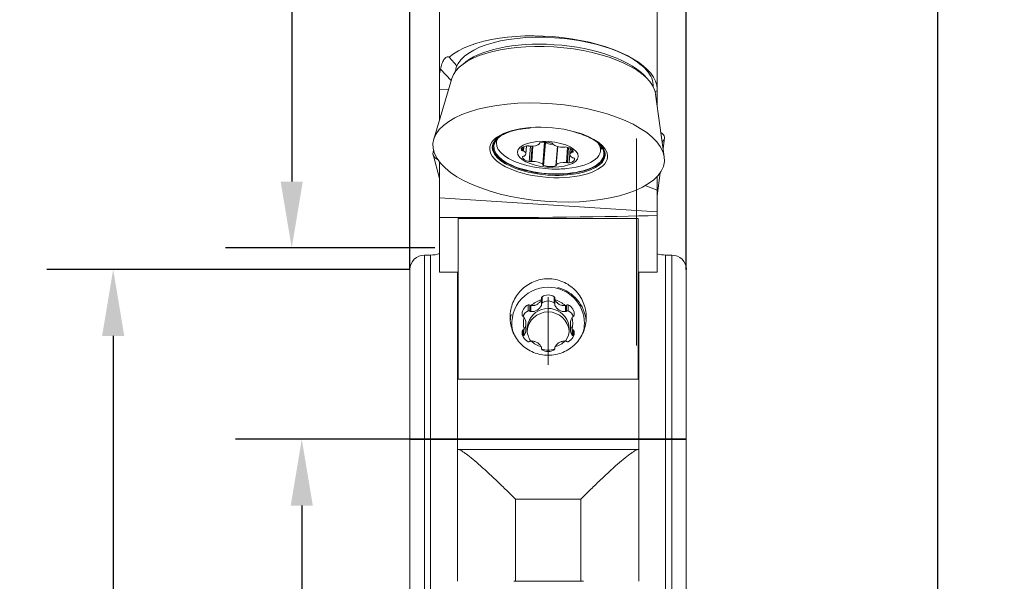
# Model space of a CAD drawing. Extents: x 46.6 to 49.8, y 365.1 to 378.7.
# Drawn here: x 46.6 to 49.2, y 372.8 to 374.3 of the extents above; entities that cross this region are included whole.
import ezdxf

# ---------------------------------------------------------------- set-up
doc = ezdxf.new("R2010")
doc.units = 0
doc.header["$MEASUREMENT"] = 0
doc.header["$PDMODE"] = 1
doc.linetypes.add('DASH', pattern=[3.75, 3, -0.75])
doc.layers.get('DEFPOINTS').update_dxf_attribs({"linetype": 'CONTINUOUS'})
for name, color, linetype, lineweight in [('1', 4, 'CONTINUOUS', 50), ('2', 7, 'CONTINUOUS', 25), ('SK2', 7, 'CONTINUOUS', 25), ('SK3', 1, 'DASH', 35)]:
    doc.layers.add(name, color=color, linetype=linetype, lineweight=lineweight)
doc.styles.add('STANDARD 3.5 mm', font='monos.ttf', dxfattribs={"height": 0.137795})
doc.dimstyles.get("Standard").update_dxf_attribs({"dimtxt": 0.137795, "dimasz": 0.18, "dimexe": 0.18, "dimexo": 0, "dimgap": 0.09, "dimtad": 1, "dimdec": 3, "dimzin": 9, "dimdsep": 46, "dimtxsty": 'STANDARD 3.5 mm', "dimcen": 0, "dimadec": 0, "dimazin": 2, "dimtm": 1e-09, "dimtfac": 0.707107, "dimtdec": 3, "dimtmove": 0, "dimatfit": 3, "dimfxl": 1, "dimtzin": 0, "dimarcsym": 0})

# ---------------------------------------------------------------- blocks, each defined once
blk = doc.blocks.new('*D11')
at = {"layer": 'DEFPOINTS', "color": 0}
for p in [(47.6299, 373.6355), (46.8245, 370.7142), (47.6299, 370.7142)]:
    blk.add_point(p, dxfattribs=at)
at = {"layer": 'SK2', "color": 0, "lineweight": -2}
for p, q in [((47.6299, 373.6355), (46.6445, 373.6355)), ((46.8245, 373.4555), (46.8245, 370.8942)), ((47.6299, 370.7142), (46.6445, 370.7142))]:
    blk.add_line(p, q, dxfattribs=at)
at = {"layer": 'SK2', "color": 0}
for points in [[(46.7945, 373.4555), (46.8545, 373.4555), (46.8245, 373.6355)], [(46.7945, 370.8942), (46.8545, 370.8942), (46.8245, 370.7142)]]:
    blk.add_solid(points, dxfattribs=at)
at = {"layer": 'SK2', "color": 0, "insert": (46.6612, 372.1749), "char_height": 0.137795, "attachment_point": 5, "rotation": 90, "style": 'STANDARD 3.5 mm'}
blk.add_mtext('\\A1;%%c2.921"', dxfattribs=at)
blk = doc.blocks.new('*D12')
at = {"layer": '2', "color": 0, "lineweight": -2}
for p, q in [((48.0074, 378.2738), (49.2429, 378.2738)), ((49.0629, 366.2569), (49.0629, 378.0938)), ((48.0074, 366.0769), (49.2429, 366.0769))]:
    blk.add_line(p, q, dxfattribs=at)
at = {"layer": '2', "color": 0}
for points in [[(49.0329, 378.0938), (49.0929, 378.0938), (49.0629, 378.2738)], [(49.0329, 366.2569), (49.0929, 366.2569), (49.0629, 366.0769)]]:
    blk.add_solid(points, dxfattribs=at)
at = {"layer": 'DEFPOINTS', "color": 0}
for p in [(48.0074, 378.2738), (49.0629, 378.2738), (48.0074, 366.0769)]:
    blk.add_point(p, dxfattribs=at)
at = {"layer": '2', "color": 0, "insert": (48.8995, 372.1753), "char_height": 0.137795, "attachment_point": 5, "rotation": 90, "style": 'STANDARD 3.5 mm'}
blk.add_mtext('\\A1;%%c12.197"', dxfattribs=at)
blk = doc.blocks.new('*D13')
at = {"layer": '2', "color": 0, "lineweight": -2}
for p, q in [((48.2156, 378.1951), (47.129, 378.1951)), ((47.309, 378.0151), (47.309, 373.8741)), ((47.6976, 373.6941), (47.129, 373.6941))]:
    blk.add_line(p, q, dxfattribs=at)
at = {"layer": '2', "color": 0}
for points in [[(47.279, 378.0151), (47.339, 378.0151), (47.309, 378.1951)], [(47.279, 373.8741), (47.339, 373.8741), (47.309, 373.6941)]]:
    blk.add_solid(points, dxfattribs=at)
at = {"layer": 'DEFPOINTS', "color": 0}
for p in [(48.2156, 378.1951), (47.309, 373.6941), (47.6976, 373.6941)]:
    blk.add_point(p, dxfattribs=at)
at = {"layer": '2', "color": 0, "insert": (47.1476, 375.9446), "char_height": 0.1378, "attachment_point": 5, "rotation": 90, "style": 'STANDARD 3.5 mm'}
blk.add_mtext('\\A1;4.501"', dxfattribs=at)
blk = doc.blocks.new('*D14')
at = {"layer": '2', "color": 0, "lineweight": -2}
for p, q in [((47.6299, 373.6355), (47.6299, 378.6659)), ((48.3799, 373.6355), (48.3799, 378.6659)), ((48.1999, 378.4859), (47.8099, 378.4859))]:
    blk.add_line(p, q, dxfattribs=at)
at = {"layer": '2', "color": 0}
for points in [[(47.8099, 378.5159), (47.8099, 378.4559), (47.6299, 378.4859)], [(48.1999, 378.5159), (48.1999, 378.4559), (48.3799, 378.4859)]]:
    blk.add_solid(points, dxfattribs=at)
at = {"layer": 'DEFPOINTS', "color": 0}
for p in [(47.6299, 378.4859), (47.6299, 373.6355), (48.3799, 373.6355)]:
    blk.add_point(p, dxfattribs=at)
at = {"layer": '2', "color": 0, "insert": (48.0049, 378.6472), "char_height": 0.1378, "attachment_point": 5, "style": 'STANDARD 3.5 mm'}
blk.add_mtext('\\A1;0.75"', dxfattribs=at)
blk = doc.blocks.new('*D16')
at = {"layer": 'DEFPOINTS', "color": 0}
for p in [(47.6299, 373.1749), (47.3363, 371.1749), (47.6299, 371.1749)]:
    blk.add_point(p, dxfattribs=at)
at = {"layer": 'SK2', "color": 0, "lineweight": -2}
for p, q in [((47.6299, 373.1749), (47.1563, 373.1749)), ((47.3363, 372.9949), (47.3363, 371.3549)), ((47.6299, 371.1749), (47.1563, 371.1749))]:
    blk.add_line(p, q, dxfattribs=at)
at = {"layer": 'SK2', "color": 0}
for points in [[(47.3063, 372.9949), (47.3663, 372.9949), (47.3363, 373.1749)], [(47.3063, 371.3549), (47.3663, 371.3549), (47.3363, 371.1749)]]:
    blk.add_solid(points, dxfattribs=at)
at = {"layer": 'SK2', "color": 0, "insert": (47.1729, 372.1749), "char_height": 0.1378, "attachment_point": 5, "rotation": 90, "style": 'STANDARD 3.5 mm'}
blk.add_mtext('\\A1;%%c2"', dxfattribs=at)

msp = doc.modelspace()

# ---------------------------------------------------------------- linework, layer by layer
at = {"layer": '1', "lineweight": 18}
for p, q in [((47.7103, 374.1622), (47.7103, 374.4612)), ((48.3008, 374.1253), (48.3008, 374.4612)), ((47.7364, 374.2119), (47.7575, 374.1888)), ((47.7131, 374.1794), (47.7417, 374.1482)), ((47.7103, 374.1622), (47.7103, 374.1233)), ((47.7349, 374.1255), (47.7103, 374.1233)), ((48.3008, 374.1253), (48.3008, 374.1209)), ((47.7103, 374.0424), (47.7103, 374.1233)), ((48.3008, 374.1209), (48.2953, 374.1187)), ((48.3008, 374.0885), (48.3008, 374.1209)), ((48.3008, 374.0885), (48.2999, 374.0881)), ((48.3008, 374.0885), (48.3008, 374.0817)), ((47.7103, 373.9272), (47.7103, 373.8304)), ((48.3008, 373.8513), (48.3008, 373.8883)), ((48.2686, 373.8634), (48.3008, 373.8513)), ((47.7103, 373.778), (47.7103, 373.8304)), ((48.3008, 373.8513), (48.3008, 373.7923)), ((47.7103, 373.7765), (47.7103, 373.778)), ((48.3008, 373.7824), (48.3008, 373.7923)), ((48.3008, 373.7824), (48.3008, 373.6288)), ((47.7343, 373.7765), (47.7103, 373.7765)), ((47.7103, 373.7765), (47.7103, 373.6288)), ((47.7103, 373.6288), (47.7608, 373.6288)), ((48.249, 373.6288), (48.3008, 373.6288))]:
    msp.add_line(p, q, dxfattribs=at)
at = {"layer": '1', "lineweight": 13}
for p, q in [((47.7434, 374.1541), (47.6945, 373.9892)), ((48.32, 373.9412), (48.2967, 374.1116)), ((48.2451, 373.7693), (48.2451, 373.9913)), ((48.2451, 373.9913), (48.2451, 373.6512)), ((48.3169, 373.9639), (48.3204, 373.992)), ((47.8651, 373.9881), (47.8645, 373.9797)), ((47.9325, 373.9647), (47.9322, 373.96)), ((47.9361, 373.9682), (47.9354, 373.9584)), ((47.9387, 373.9694), (47.9377, 373.9576)), ((47.9443, 373.9491), (47.946, 373.9716)), ((47.957, 373.9705), (47.9538, 373.9287)), ((47.9615, 373.9705), (47.9583, 373.9289)), ((47.9638, 373.9707), (47.9607, 373.9293)), ((47.9814, 373.9791), (47.9813, 373.9779)), ((47.9815, 373.9773), (47.9817, 373.9793)), ((47.9951, 373.9814), (47.9905, 373.9213)), ((47.991, 373.9204), (47.9956, 373.9815)), ((47.9975, 373.9798), (47.9927, 373.9182)), ((48.0175, 373.9774), (48.0174, 373.9765)), ((48.0176, 373.9773), (48.0175, 373.9767)), ((48.0299, 373.9698), (48.0258, 373.9171)), ((48.0307, 373.9696), (48.0269, 373.9195)), ((48.0309, 373.9696), (48.0271, 373.9201)), ((48.0577, 373.9673), (48.0546, 373.9262)), ((48.0603, 373.9666), (48.0571, 373.9256)), ((48.0647, 373.9647), (48.0617, 373.9251)), ((48.0654, 373.9644), (48.0641, 373.9477)), ((48.1471, 373.958), (48.1481, 373.9707)), ((48.2451, 373.9813), (48.2451, 373.7699)), ((48.2451, 373.6575), (48.2451, 373.9813)), ((47.6925, 373.9475), (47.7103, 373.8825)), ((48.069, 373.9622), (48.0683, 373.9533)), ((48.0709, 373.9604), (48.0704, 373.9539)), ((48.3008, 373.8359), (48.3086, 373.8978)), ((48.2451, 373.8795), (48.2451, 373.7398)), ((48.2451, 373.8152), (48.2451, 373.8795)), ((48.2451, 373.8741), (48.2451, 373.814)), ((48.2451, 373.7344), (48.2451, 373.8741)), ((47.7103, 373.8304), (48.3008, 373.7923)), ((48.2451, 373.6808), (48.2451, 373.8152)), ((48.2451, 373.814), (48.2451, 373.6793)), ((47.7343, 373.7765), (47.7103, 373.778)), ((47.7608, 373.7739), (48.249, 373.7739)), ((47.7608, 373.3379), (47.7608, 373.7739)), ((48.2451, 373.7699), (48.2451, 373.7413)), ((48.2451, 373.7398), (48.2451, 373.7693)), ((48.2451, 373.7398), (48.2451, 373.7693)), ((48.2451, 373.7693), (48.2451, 373.4293)), ((48.2451, 373.7631), (48.2451, 373.7344)), ((48.2451, 373.4392), (48.2451, 373.7631)), ((48.249, 373.3379), (48.249, 373.7739)), ((48.2451, 373.7413), (48.2451, 373.5975)), ((48.2451, 373.5958), (48.2451, 373.7398)), ((47.686, 373.6749), (47.6693, 373.6749)), ((47.6693, 370.6749), (47.6693, 373.6749)), ((47.686, 373.6749), (47.686, 370.6749)), ((48.2451, 373.5475), (48.2451, 373.6861)), ((48.2451, 373.6861), (48.2451, 373.6575)), ((48.2451, 373.6808), (48.2451, 373.5422)), ((48.2451, 373.6512), (48.2451, 373.6808)), ((48.2451, 373.6512), (48.2451, 373.6808)), ((48.2451, 373.6793), (48.2451, 373.6506)), ((48.3238, 370.6749), (48.3238, 373.6749)), ((48.3406, 373.6749), (48.3238, 373.6749)), ((48.3406, 373.6749), (48.3406, 370.6749)), ((48.2451, 373.4293), (48.2451, 373.6512)), ((48.2451, 373.6506), (48.2451, 373.4392)), ((47.6299, 370.7142), (47.6299, 373.6355)), ((47.7589, 373.5773), (47.7589, 373.6288)), ((48.251, 373.6288), (48.251, 373.5773)), ((48.3799, 373.6355), (48.3799, 370.7142)), ((48.2451, 373.5975), (48.2451, 373.5475)), ((48.2451, 373.5422), (48.2451, 373.5958)), ((47.7589, 373.5773), (47.7608, 373.5773)), ((47.7589, 373.5773), (47.7589, 373.3377)), ((48.249, 373.5773), (48.251, 373.5773)), ((48.251, 373.5773), (48.251, 373.3377)), ((47.9507, 373.5399), (47.9507, 373.5235)), ((47.9553, 373.5391), (47.9553, 373.5227)), ((47.9577, 373.538), (47.9577, 373.5215)), ((47.9865, 373.5545), (47.9865, 373.538)), ((47.9869, 373.5397), (47.9869, 373.5561)), ((47.9883, 373.5615), (47.9883, 373.545)), ((48.0216, 373.5615), (48.0216, 373.545)), ((48.023, 373.5561), (48.023, 373.5397)), ((48.0233, 373.5545), (48.0233, 373.538)), ((48.0521, 373.538), (48.0521, 373.5215)), ((48.0546, 373.5391), (48.0546, 373.5227)), ((48.0592, 373.5399), (48.0592, 373.5235)), ((47.9446, 373.4734), (47.9446, 373.4893)), ((48.0652, 373.4893), (48.0652, 373.4734)), ((47.9341, 373.4682), (47.9341, 373.4629)), ((47.9371, 373.4717), (47.9371, 373.4553)), ((47.9393, 373.4733), (47.9393, 373.4569)), ((48.0705, 373.4733), (48.0705, 373.4569)), ((48.0728, 373.4717), (48.0728, 373.4553)), ((48.0758, 373.4682), (48.0758, 373.4629)), ((47.9868, 373.4224), (47.9868, 373.4203)), ((47.9869, 373.4199), (47.9869, 373.4235)), ((48.023, 373.4235), (48.023, 373.4199)), ((48.0231, 373.4224), (48.0231, 373.4203)), ((47.7589, 373.3377), (48.251, 373.3377)), ((47.7589, 373.1474), (47.7589, 373.3377)), ((47.7608, 373.3379), (48.249, 373.3379)), ((47.7608, 373.3377), (47.7608, 373.3379)), ((48.249, 373.3377), (48.249, 373.3379)), ((48.251, 373.1474), (48.251, 373.3377)), ((47.7589, 372.7896), (47.7589, 373.1474)), ((48.249, 373.1474), (47.7609, 373.1474)), ((48.251, 373.1474), (48.251, 372.7896)), ((47.9164, 373.0125), (47.9164, 372.79)), ((48.0935, 373.0125), (47.9164, 373.0125)), ((48.0935, 372.79), (48.0935, 373.0125)), ((47.9164, 372.79), (48.0935, 372.79))]:
    msp.add_line(p, q, dxfattribs=at)
for centre, radius, start, end in [((48.0253, 374.2232), 0.315, 255.6204, 268.1073), ((48.0253, 374.2232), 0.315, 268.1073, 275.6039), ((47.6693, 373.6355), 0.0394, 90, 180), ((48.3406, 373.6355), 0.0394, 0, 90)]:
    msp.add_arc(centre, radius, start, end, dxfattribs=at)
at = {"layer": '1', "lineweight": 13, "extrusion": (0, 0, -1)}
for centre, start, end in [((-47.686, 373.7536), 252.09, 270), ((-48.3238, 373.7536), 270, 287.0086)]:
    msp.add_arc(centre, 0.0787, start, end, dxfattribs=at)
at = {"layer": '1', "lineweight": 18}
for centre, major_axis, ratio, start_param, end_param in [((48.0055, 374.1437), (-0.2951, 0.0224), 0.420683, 3.173568, 5.890978), ((48.0055, 374.1437), (-0.2951, 0.0224), 0.420683, 6.175199, 6.315161), ((47.8224, 373.7874), (-0.5697, -0.0011), 0.019144, 1.415507, 2.567444)]:
    msp.add_ellipse(centre, major_axis=major_axis, ratio=ratio, start_param=start_param, end_param=end_param, dxfattribs=at)
at = {"layer": '1', "lineweight": 13}
for centre, major_axis, ratio, start_param, end_param in [((48.0215, 374.1511), (0.2685, -0.0206), 0.4216, 1.599495, 3.126898), ((48.0215, 374.1511), (0.2685, -0.0206), 0.4216, 0.011126, 1.599495), ((48.0193, 374.1223), (0.2778, -0.0213), 0.4216, 1.599495, 3.051009), ((48.02, 374.1321), (0.2685, -0.0206), 0.4216, 1.599495, 2.769444), ((48.0193, 374.1223), (0.2778, -0.0213), 0.4216, 0.090353, 1.599495), ((48.02, 374.1321), (0.2685, -0.0206), 0.4216, 0.371918, 1.599495), ((48.0063, 373.9532), (0.1599, -0.0123), 0.4216, 1.924552, 6.283185), ((48.0063, 373.9532), (0.1599, -0.0123), 0.4216, 1.149168, 1.924552), ((48.0067, 373.9591), (0.1493, -0.0115), 0.4216, 2.483068, 6.283185), ((48.0058, 373.9689), (-0.1413, 0.0108), 0.4216, 6.077713, 6.283185), ((48.0063, 373.9532), (0.1599, -0.0123), 0.4216, 0.028699, 1.149168), ((48.0063, 373.972), (-0.3142, -0.0223), 0.190349, 2.932045, 3.375697), ((48.0066, 373.9568), (0.1531, -0.0117), 0.4216, 2.87616, 6.283185), ((48.0067, 373.9591), (0.1516, -0.0116), 0.4216, 2.903453, 6.283185), ((48.0058, 373.9689), (-0.1413, 0.0108), 0.4216, 0, 1.174963), ((47.9604, 373.9602), (0.0286, -0.0022), 0.4216, 2.103149, 3.338825), ((47.9486, 373.9701), (0.00403, -0.00031), 0.4216, 0.888391, 2.103149), ((47.9539, 373.9723), (0.00403, -0.00031), 0.4216, 4.029984, 4.721143), ((47.9545, 373.9827), (0.0286, -0.0022), 0.4216, 4.721143, 5.956819), ((47.9851, 373.9782), (0.00403, -0.00031), 0.4216, 2.291627, 3.506385), ((47.9775, 373.9776), (0.00403, -0.00031), 0.4216, 5.956819, 6.647978), ((48.0008, 373.9692), (0.0286, -0.0022), 0.4216, 1.055951, 2.291627), ((48.0136, 373.9773), (0.00403, -0.00031), 0.4216, 6.124379, 7.339136), ((48.0215, 373.9761), (0.00403, -0.00031), 0.4216, 2.982786, 3.673945), ((48.043, 373.9798), (0.0286, -0.0022), 0.4216, 3.673945, 4.909621), ((48.0471, 373.9693), (0.00403, -0.00031), 0.4216, 4.909621, 5.60078), ((48.0532, 373.9666), (0.00403, -0.00031), 0.4216, 1.24443, 2.459187), ((48.0445, 373.9574), (0.0286, -0.0022), 0.4216, 0.008754, 1.24443), ((48.0058, 373.9689), (-0.1413, 0.0108), 0.4216, 1.966546, 3.495815), ((48.0067, 373.9591), (0.1493, -0.0115), 0.4216, 0.028699, 0.54608), ((48.0092, 373.9917), (0.1474, -0.0113), 0.4216, 5.955608, 6.042689), ((48.0066, 373.9568), (0.1531, -0.0117), 0.4216, 0.271682, 0.290531), ((48.0067, 373.9591), (0.1516, -0.0116), 0.4216, 0.028699, 0.254305), ((48.0063, 373.972), (-0.3142, -0.0223), 0.190349, 6.154927, 6.283185), ((48.0063, 373.972), (-0.3142, -0.0223), 0.190349, 0, 0.274061), ((47.9362, 373.96), (0.00403, -0.00031), 0.4216, 3.338825, 4.553582), ((47.9639, 373.9394), (0.0286, -0.0022), 0.4216, 3.150346, 4.386022), ((47.9393, 373.9412), (0.00403, -0.00031), 0.4216, 1.935589, 3.150346), ((47.9346, 373.9568), (0.00403, -0.00031), 0.4216, 0.720831, 1.41199), ((47.9157, 373.9513), (0.0286, -0.0022), 0.4216, 5.76834, 7.004016), ((47.9366, 373.9446), (0.00403, -0.00031), 0.4216, 5.077181, 5.76834), ((48.0927, 373.9455), (0.0286, -0.0022), 0.4216, 2.626747, 3.862424), ((48.0718, 373.9522), (0.00403, -0.00031), 0.4216, 1.935589, 2.626747), ((48.0691, 373.9556), (0.00403, -0.00031), 0.4216, 5.077181, 6.291939), ((48.0738, 373.9401), (0.00403, -0.00031), 0.4216, 3.862424, 4.553582), ((48.0722, 373.9368), (0.00403, -0.00031), 0.4216, 0.197232, 1.41199), ((48.0066, 373.9568), (0.1531, -0.0117), 0.4216, 0.028699, 0.271682), ((48.0067, 373.9591), (0.1493, -0.0115), 0.4216, 0, 0.028699), ((48.0067, 373.9591), (0.1516, -0.0116), 0.4216, 0, 0.028699), ((48.0066, 373.9568), (0.1531, -0.0117), 0.4216, 0, 0.028699), ((48.0063, 373.9532), (0.1599, -0.0123), 0.4216, 0, 0.028699), ((47.9552, 373.9302), (0.00403, -0.00031), 0.4216, 4.386022, 5.60078), ((47.9613, 373.9276), (0.00403, -0.00031), 0.4216, 1.768028, 2.459187), ((47.9654, 373.917), (0.0286, -0.0022), 0.4216, 0.532352, 1.768028), ((47.9869, 373.9207), (0.00403, -0.00031), 0.4216, 6.124379, 6.815538), ((47.9948, 373.9195), (0.00403, -0.00031), 0.4216, 2.982786, 4.197544), ((48.0076, 373.9276), (0.0286, -0.0022), 0.4216, 4.197544, 5.43322), ((48.0233, 373.9186), (0.00403, -0.00031), 0.4216, 5.43322, 6.647978), ((48.0309, 373.9192), (0.00403, -0.00031), 0.4216, 2.815226, 3.506385), ((48.0539, 373.9141), (0.0286, -0.0022), 0.4216, 1.57955, 2.815226), ((48.0545, 373.9245), (0.00403, -0.00031), 0.4216, 0.888391, 1.57955), ((48.0598, 373.9267), (0.00403, -0.00031), 0.4216, 4.029984, 5.244741), ((48.048, 373.9366), (0.0286, -0.0022), 0.4216, 5.244741, 6.480417), ((48.0049, 373.4898), (0.0984, 0), 0.992862, 1.570796, 3.445051), ((48.0049, 373.5383), (-0.0287, 0), 0.992862, 4.094551, 5.330227), ((48.0049, 373.4898), (0.0984, 0), 0.992862, 0, 1.570797), ((48.0049, 373.4874), (-0.1033, 0), 0.992862, 3.228019, 4.45059), ((47.9627, 373.514), (-0.0287, 0), 0.992862, 5.141748, 6.377425), ((47.9524, 373.5363), (-0.00405, 0), 0.992862, 3.926991, 5.141748), ((47.9581, 373.542), (-0.00405, 0), 0.992862, 0.785398, 1.476557), ((47.9604, 373.5663), (-0.0287, 0), 0.992862, 1.476557, 1.511323), ((47.9604, 373.5499), (-0.0287, 0), 0.992862, 1.476557, 2.712233), ((48.0049, 373.4898), (-0.0669, 0), 0.992862, 4.997756, 5.474219), ((47.9604, 373.5663), (-0.0287, 0), 0.992862, 2.677468, 2.712233), ((47.9907, 373.5582), (-0.00405, 0), 0.992862, 5.330227, 6.544985), ((47.9828, 373.5561), (-0.00405, 0), 0.992862, 2.712233, 3.403392), ((47.9828, 373.5397), (-0.00405, 0), 0.992862, 2.712233, 3.141585), ((47.9907, 373.5418), (-0.00405, 0), 0.992862, 5.330227, 5.911886), ((48.0049, 373.5218), (-0.0287, 0), 0.992862, 4.094551, 5.330227), ((48.0192, 373.5582), (-0.00405, 0), 0.992862, 2.879793, 4.094551), ((48.0192, 373.5418), (-0.00405, 0), 0.992862, 3.512891, 4.094551), ((48.027, 373.5561), (-0.00405, 0), 0.992862, 6.021386, 6.712545), ((48.027, 373.5397), (-0.00405, 0), 0.992862, 0.000007, 0.429359), ((48.0494, 373.5663), (-0.0287, 0), 0.992862, 0.429359, 0.464125), ((48.0494, 373.5499), (-0.0287, 0), 0.992862, 0.429359, 1.665036), ((48.0049, 373.4898), (-0.0669, 0), 0.992862, 3.950559, 4.427021), ((48.0494, 373.5663), (-0.0287, 0), 0.992862, 1.63027, 1.665036), ((48.0517, 373.542), (-0.00405, 0), 0.992862, 1.665036, 2.356194), ((48.0575, 373.5363), (-0.00405, 0), 0.992862, 4.283029, 5.497787), ((48.0472, 373.514), (-0.0287, 0), 0.992862, 3.047353, 4.283029), ((48.0049, 373.4874), (-0.1033, 0), 0.992862, 6.021386, 6.197143), ((47.9381, 373.5117), (-0.00405, 0), 0.992862, 0.094239, 1.308997), ((47.9627, 373.4976), (-0.0287, 0), 0.992862, 5.141748, 5.898889), ((48.0049, 373.4734), (-0.0571, 0), 0.992862, 2.54734, 6.283185), ((48.0049, 373.464), (0.0571, 0), 0.992862, 1.570797, 3.058733), ((47.9524, 373.5198), (-0.00405, 0), 0.992862, 3.926991, 5.141748), ((47.9581, 373.5255), (-0.00405, 0), 0.992862, 0.785398, 1.476557), ((48.0049, 373.464), (0.0571, 0), 0.992862, 0.082958, 1.570797), ((48.0517, 373.5255), (-0.00405, 0), 0.992862, 1.665036, 2.356194), ((48.0575, 373.5198), (-0.00405, 0), 0.992862, 4.283029, 5.497787), ((48.0472, 373.4976), (-0.0287, 0), 0.992862, 3.525889, 4.283029), ((48.0717, 373.5117), (-0.00405, 0), 0.992862, 1.832596, 3.047353), ((47.936, 373.504), (-0.00405, 0), 0.992862, 3.759431, 4.45059), ((48.0049, 373.4898), (-0.0669, 0), 0.992862, 6.044954, 6.521417), ((47.916, 373.4898), (-0.0287, 0), 0.992862, 3.724665, 3.759431), ((48.0939, 373.4898), (-0.0287, 0), 0.992862, 5.665347, 5.700113), ((48.0049, 373.4898), (-0.0669, 0), 0.992862, 2.903361, 3.379824), ((48.0738, 373.504), (-0.00405, 0), 0.992862, 4.974188, 5.665347), ((48.0049, 373.4898), (0.0984, 0), 0.992862, 5.996711, 6.283185), ((47.9627, 373.4656), (-0.0287, 0), 0.992862, 6.188946, 7.424622), ((47.9381, 373.4679), (-0.00405, 0), 0.992862, 4.974188, 6.188946), ((47.936, 373.4756), (-0.00405, 0), 0.992862, 1.832596, 2.523755), ((47.936, 373.4592), (-0.00405, 0), 0.992862, 1.832596, 2.523755), ((47.916, 373.4898), (-0.0287, 0), 0.992862, 2.523755, 2.55852), ((47.916, 373.4734), (-0.0287, 0), 0.992862, 2.523755, 3.141593), ((48.0049, 373.4734), (-0.0571, 0), 0.992862, 0, 0.59435), ((48.0472, 373.4656), (-0.0287, 0), 0.992862, 2.000156, 3.235832), ((48.0939, 373.4734), (-0.0287, 0), 0.992862, 0, 0.617838), ((48.0939, 373.4898), (-0.0287, 0), 0.992862, 0.583073, 0.617838), ((48.0738, 373.4756), (-0.00405, 0), 0.992862, 0.617838, 1.308997), ((48.0738, 373.4592), (-0.00405, 0), 0.992862, 0.617838, 1.308997), ((48.0717, 373.4679), (-0.00405, 0), 0.992862, 3.235832, 4.45059), ((47.9381, 373.4514), (-0.00405, 0), 0.992862, 4.974188, 5.247357), ((47.9524, 373.4433), (-0.00405, 0), 0.992862, 1.141437, 2.356194), ((47.9581, 373.4376), (-0.00405, 0), 0.992862, 4.806628, 5.497787), ((47.9604, 373.4133), (-0.0287, 0), 0.992862, 4.771863, 4.806628), ((48.0049, 373.4898), (-0.0669, 0), 0.992862, 0.808966, 1.285429), ((48.0049, 373.4898), (-0.0669, 0), 0.992862, 1.856164, 2.332626), ((48.0494, 373.4133), (-0.0287, 0), 0.992862, 4.61815, 4.652915), ((48.0517, 373.4376), (-0.00405, 0), 0.992862, 3.926991, 4.61815), ((48.0575, 373.4433), (-0.00405, 0), 0.992862, 0.785398, 2.000156), ((48.0717, 373.4514), (-0.00405, 0), 0.992862, 4.177421, 4.45059), ((47.9604, 373.4133), (-0.0287, 0), 0.992862, 3.570952, 3.605718), ((47.9907, 373.4214), (-0.00405, 0), 0.992862, 6.021386, 7.236144), ((47.9828, 373.4235), (-0.00405, 0), 0.992862, 2.879793, 3.570952), ((48.0049, 373.4734), (-0.0571, 0), 0.992862, 1.249274, 1.570796), ((48.0049, 373.4413), (-0.0287, 0), 0.992862, 0.952958, 2.188634), ((48.0049, 373.4734), (-0.0571, 0), 0.992862, 1.570797, 1.892417), ((48.0192, 373.4214), (-0.00405, 0), 0.992862, 2.188634, 3.403392), ((48.027, 373.4235), (-0.00405, 0), 0.992862, 5.853826, 6.544985), ((48.0494, 373.4133), (-0.0287, 0), 0.992862, 5.81906, 5.853826)]:
    msp.add_ellipse(centre, major_axis=major_axis, ratio=ratio, start_param=start_param, end_param=end_param, dxfattribs=at)
for centre, major_axis in [((48.0063, 373.9532), (0.314, -0.0241)), ((48.0042, 373.9484), (-0.0824, 0.0063))]:
    msp.add_ellipse(centre, major_axis=major_axis, ratio=0.4216, dxfattribs=at)
at = {"layer": '1', "lineweight": 18}
msp.add_open_spline([(47.7364, 374.2119), (47.734, 374.2134), (47.7313, 374.2133), (47.7264, 374.2107), (47.7241, 374.2083), (47.72, 374.2021), (47.7183, 374.1983), (47.7153, 374.1896), (47.7141, 374.1847), (47.7131, 374.1794)], degree=3, knots=[0, 0, 0, 0, 0.25, 0.25, 0.5, 0.5, 0.75, 0.75, 1, 1, 1, 1], dxfattribs=at)
at = {"layer": '1', "lineweight": 13}
for points, degree, knots in [([(47.8603, 373.9851), (47.8606, 373.9854), (47.8622, 373.9879), (47.8671, 373.9925), (47.8755, 373.9985), (47.886, 374.0039), (47.8983, 374.0088), (47.9123, 374.013), (47.9278, 374.0164), (47.9428, 374.0187), (47.9528, 374.0196), (47.957, 374.0198)], 3, [0, 0, 0, 0, 0.023645, 0.15359, 0.279772, 0.405159, 0.53069, 0.656789, 0.783497, 0.91072, 1, 1, 1, 1]), ([(48.0749, 374.0091), (48.08, 374.0078), (48.0903, 374.0047), (48.105, 373.9994), (48.1186, 373.9932), (48.1305, 373.9866), (48.1405, 373.9796), (48.1482, 373.9725), (48.1528, 373.9672), (48.1543, 373.9644), (48.1545, 373.9638)], 3, [0, 0, 0, 0, 0.125816, 0.267171, 0.408015, 0.548197, 0.687587, 0.826172, 0.964341, 1, 1, 1, 1]), ([(47.9959, 373.9813), (47.9959, 373.9813), (47.9959, 373.9813), (47.996, 373.9811), (47.9961, 373.981), (47.9963, 373.9807), (47.9964, 373.9806), (47.9968, 373.9802), (47.9971, 373.98), (47.9975, 373.9798)], 3, [0, 0, 0, 0, 0.027176, 0.027176, 0.270382, 0.270382, 0.513588, 0.513588, 1, 1, 1, 1]), ([(47.9975, 373.9798), (48.0025, 373.9775), (48.0084, 373.9761), (48.0156, 373.9759), (48.017, 373.9759), (48.0183, 373.976)], 3, [0, 0, 0, 0, 0.813608, 0.813608, 1, 1, 1, 1]), ([(48.0049, 373.4029), (47.9981, 373.4029), (47.9914, 373.4036), (47.9781, 373.4062), (47.9715, 373.4082), (47.959, 373.4133), (47.953, 373.4165), (47.9418, 373.424), (47.9364, 373.4283), (47.9269, 373.4379), (47.9226, 373.4431), (47.9151, 373.4544), (47.9119, 373.4604), (47.9068, 373.4729), (47.9048, 373.4794), (47.9022, 373.4928), (47.9016, 373.4995), (47.9016, 373.513), (47.9023, 373.5199), (47.905, 373.5332), (47.9069, 373.5397), (47.9121, 373.5522), (47.9153, 373.5583), (47.9228, 373.5696), (47.927, 373.5748), (47.9367, 373.5846), (47.9418, 373.5889), (47.953, 373.5965), (47.959, 373.5998), (47.9715, 373.6051), (47.978, 373.6071), (47.9912, 373.6098), (47.9981, 373.6105), (48.0117, 373.6105), (48.0184, 373.6098), (48.0317, 373.6071), (48.0383, 373.6051), (48.0507, 373.5998), (48.0567, 373.5966), (48.068, 373.5889), (48.0732, 373.5846), (48.0827, 373.575), (48.087, 373.5696), (48.0945, 373.5583), (48.0977, 373.5524), (48.1029, 373.5398), (48.1049, 373.5332), (48.1075, 373.52), (48.1082, 373.5133), (48.1083, 373.4996), (48.1077, 373.4929), (48.1051, 373.4796), (48.1032, 373.473), (48.098, 373.4605), (48.0949, 373.4545), (48.0874, 373.4433), (48.083, 373.4379), (48.0735, 373.4284), (48.0683, 373.4241), (48.057, 373.4166), (48.0509, 373.4134), (48.0322, 373.4056), (48.0186, 373.4029), (48.0049, 373.4029)], 3, [0, 0, 0, 0, 0.03125, 0.03125, 0.0625, 0.0625, 0.09375, 0.09375, 0.125, 0.125, 0.15625, 0.15625, 0.1875, 0.1875, 0.21875, 0.21875, 0.25, 0.25, 0.28125, 0.28125, 0.3125, 0.3125, 0.34375, 0.34375, 0.375, 0.375, 0.40625, 0.40625, 0.4375, 0.4375, 0.46875, 0.46875, 0.5, 0.5, 0.53125, 0.53125, 0.5625, 0.5625, 0.59375, 0.59375, 0.625, 0.625, 0.65625, 0.65625, 0.6875, 0.6875, 0.71875, 0.71875, 0.75, 0.75, 0.78125, 0.78125, 0.8125, 0.8125, 0.84375, 0.84375, 0.875, 0.875, 0.90625, 0.90625, 0.9375, 0.9375, 1, 1, 1, 1]), ([(47.9861, 373.5536), (47.9855, 373.5523), (47.9848, 373.5511), (47.9833, 373.5488), (47.9824, 373.5477), (47.9805, 373.5455), (47.9795, 373.5445), (47.9772, 373.5427), (47.9761, 373.5419), (47.9736, 373.5405), (47.9723, 373.5399), (47.9703, 373.5391), (47.9696, 373.5389), (47.9683, 373.5385), (47.9676, 373.5384), (47.9655, 373.5379), (47.9641, 373.5378), (47.9614, 373.5377), (47.9601, 373.5377), (47.9587, 373.5379)], 3, [0, 0, 0, 0, 0.125, 0.125, 0.25, 0.25, 0.375, 0.375, 0.5, 0.5, 0.625, 0.625, 0.6875, 0.6875, 0.75, 0.75, 0.875, 0.875, 1, 1, 1, 1]), ([(48.0049, 373.5608), (48.0049, 373.4553), (48.0049, 373.3766)], 1, [0, 0, 0.572492, 1, 1]), ([(48.0511, 373.5379), (48.0498, 373.5377), (48.0485, 373.5377), (48.0458, 373.5378), (48.0444, 373.5379), (48.0416, 373.5385), (48.0403, 373.5389), (48.0377, 373.5398), (48.0364, 373.5405), (48.0338, 373.5419), (48.0327, 373.5427), (48.031, 373.5441), (48.0305, 373.5445), (48.0294, 373.5455), (48.0289, 373.546), (48.0275, 373.5476), (48.0266, 373.5487), (48.0251, 373.5511), (48.0244, 373.5523), (48.0238, 373.5536)], 3, [0, 0, 0, 0, 0.125, 0.125, 0.25, 0.25, 0.375, 0.375, 0.5, 0.5, 0.625, 0.625, 0.6875, 0.6875, 0.75, 0.75, 0.875, 0.875, 1, 1, 1, 1]), ([(47.9399, 373.5055), (47.9428, 373.5008), (47.9446, 373.4951), (47.9446, 373.4836), (47.9428, 373.4783), (47.9399, 373.4741)], 3, [0, 0, 0, 0, 0.5, 0.5, 1, 1, 1, 1]), ([(48.07, 373.4741), (48.067, 373.4783), (48.0652, 373.4835), (48.0652, 373.4951), (48.067, 373.5008), (48.07, 373.5055)], 3, [0, 0, 0, 0, 0.5, 0.5, 1, 1, 1, 1]), ([(47.9587, 373.4417), (47.9601, 373.4417), (47.9614, 373.4416), (47.9641, 373.4413), (47.9655, 373.4411), (47.9682, 373.4404), (47.9696, 373.4399), (47.9722, 373.4388), (47.9735, 373.4382), (47.976, 373.4368), (47.9772, 373.436), (47.9789, 373.4347), (47.9794, 373.4343), (47.9805, 373.4333), (47.981, 373.4328), (47.9824, 373.4314), (47.9833, 373.4304), (47.9848, 373.4282), (47.9855, 373.4271), (47.9861, 373.426)], 3, [0, 0, 0, 0, 0.125, 0.125, 0.25, 0.25, 0.375, 0.375, 0.5, 0.5, 0.625, 0.625, 0.6875, 0.6875, 0.75, 0.75, 0.875, 0.875, 1, 1, 1, 1]), ([(48.0238, 373.426), (48.0244, 373.4271), (48.0251, 373.4282), (48.0266, 373.4303), (48.0275, 373.4314), (48.0294, 373.4333), (48.0304, 373.4342), (48.0326, 373.436), (48.0338, 373.4368), (48.0363, 373.4382), (48.0376, 373.4388), (48.0396, 373.4396), (48.0403, 373.4399), (48.0416, 373.4403), (48.0423, 373.4405), (48.0444, 373.4411), (48.0457, 373.4413), (48.0484, 373.4416), (48.0498, 373.4417), (48.0511, 373.4417)], 3, [0, 0, 0, 0, 0.125, 0.125, 0.25, 0.25, 0.375, 0.375, 0.5, 0.5, 0.625, 0.625, 0.6875, 0.6875, 0.75, 0.75, 0.875, 0.875, 1, 1, 1, 1]), ([(47.7589, 373.1474), (47.7589, 373.1474), (47.759, 373.1473), (47.7593, 373.1473), (47.7594, 373.1473), (47.7596, 373.1473), (47.7599, 373.1473), (47.7602, 373.1474), (47.7605, 373.1474)], 3, [0, 0, 0, 0, 0.5, 0.5, 0.625, 0.625, 0.75, 1, 1, 1, 1]), ([(47.9164, 373.0125), (47.9082, 373.0207), (47.8999, 373.0289), (47.8836, 373.0448), (47.8756, 373.0526), (47.8597, 373.0677), (47.8519, 373.0751), (47.8365, 373.0893), (47.8289, 373.0961), (47.8145, 373.1089), (47.8076, 373.1148), (47.7946, 373.1257), (47.7884, 373.1306), (47.7802, 373.1367), (47.7777, 373.1386), (47.7729, 373.1418), (47.7707, 373.1432), (47.7652, 373.1463), (47.7625, 373.1474), (47.7608, 373.1474)], 3, [0, 0, 0, 0, 0.126052, 0.126052, 0.252104, 0.252104, 0.378155, 0.378155, 0.504207, 0.504207, 0.630259, 0.630259, 0.756311, 0.756311, 0.819337, 0.819337, 0.882362, 0.882362, 1, 1, 1, 1]), ([(48.2491, 373.1474), (48.2474, 373.1474), (48.2446, 373.1463), (48.2391, 373.1432), (48.237, 373.1418), (48.2322, 373.1386), (48.2297, 373.1367), (48.2215, 373.1306), (48.2153, 373.1257), (48.2023, 373.1148), (48.1954, 373.1089), (48.1809, 373.0961), (48.1734, 373.0893), (48.158, 373.0751), (48.1501, 373.0677), (48.1343, 373.0526), (48.1263, 373.0448), (48.11, 373.0289), (48.1017, 373.0207), (48.0935, 373.0125)], 3, [0, 0, 0, 0, 0.117638, 0.117638, 0.180663, 0.180663, 0.243689, 0.243689, 0.369741, 0.369741, 0.495793, 0.495793, 0.621845, 0.621845, 0.747896, 0.747896, 0.873948, 0.873948, 1, 1, 1, 1])]:
    msp.add_open_spline(points, degree=degree, knots=knots, dxfattribs=at)
for points in [[(48.2494, 373.1474), (48.2505, 373.1473), (48.251, 373.1473), (48.251, 373.1474)], [(47.9164, 372.79), (47.9149, 372.79), (47.9134, 372.79), (47.9119, 372.7899)], [(48.1007, 372.7897), (48.0983, 372.7899), (48.0959, 372.79), (48.0935, 372.79)]]:
    msp.add_open_spline(points, degree=3, dxfattribs=at)
at = {"layer": 'SK3'}
msp.add_line((47.6299, 373.1749), (48.3799, 373.1749), dxfattribs=at)

# ---------------------------------------------------------------- dimensions: what is measured, and where the dimension line sits
at = {"layer": '2'}
dim = msp.add_linear_dim(base=(47.6299, 378.4859), p1=(48.3799, 373.6355), p2=(47.6299, 373.6355), dimstyle='STANDARD', override={"dimpost": '"', "dimtol": 0, "dimlim": 0, "dimtp": 0, "dimtm": 1e-09, "dimtfac": 0.707107, "dimtdec": 3, "dimtolj": 1, "dimtzin": 8}, dxfattribs=at)
dim.commit()
dim.dimension.update_dxf_attribs({"geometry": '*D14', "text_midpoint": (48.0049, 378.6472)})
dim = msp.add_linear_dim(base=(49.0629, 378.2738), p1=(48.0074, 366.0769), p2=(48.0074, 378.2738), angle=90, text='%%c<>', dimstyle='STANDARD', override={"dimpost": '"', "dimtol": 0, "dimlim": 0, "dimtp": 0, "dimtm": 1e-09, "dimtfac": 0.707107, "dimtdec": 3, "dimtolj": 1, "dimtzin": 8}, dxfattribs=at)
dim.commit()
dim.dimension.update_dxf_attribs({"geometry": '*D12', "text_midpoint": (48.8995, 372.1753)})
dim = msp.add_linear_dim(base=(47.309, 373.6941), p1=(48.2156, 378.1951), p2=(47.6976, 373.6941), angle=90, dimstyle='STANDARD', override={"dimpost": '"', "dimtol": 0, "dimlim": 0, "dimtp": 0, "dimtm": 1e-09, "dimtfac": 0.707107, "dimtdec": 3, "dimtolj": 1, "dimtzin": 8}, dxfattribs=at)
dim.commit()
dim.dimension.update_dxf_attribs({"geometry": '*D13', "text_midpoint": (47.1476, 375.9446)})
at = {"layer": 'SK2'}
for base, p1, p2, picture, middle in [((46.8245, 370.7142), (47.6299, 373.6355), (47.6299, 370.7142), '*D11', (46.6612, 372.1749)), ((47.3363, 371.1749), (47.6299, 373.1749), (47.6299, 371.1749), '*D16', (47.1729, 372.1749))]:
    dim = msp.add_linear_dim(base=base, p1=p1, p2=p2, angle=90, text='%%c<>', dimstyle='STANDARD', override={"dimpost": '"', "dimtol": 0, "dimlim": 0, "dimtp": 0, "dimtm": 1e-09, "dimtfac": 0.707107, "dimtdec": 3, "dimtolj": 1, "dimtzin": 8}, dxfattribs=at)
    dim.commit()
    dim.dimension.update_dxf_attribs({"geometry": picture, "text_midpoint": middle})

doc.saveas('drawing.dxf')
